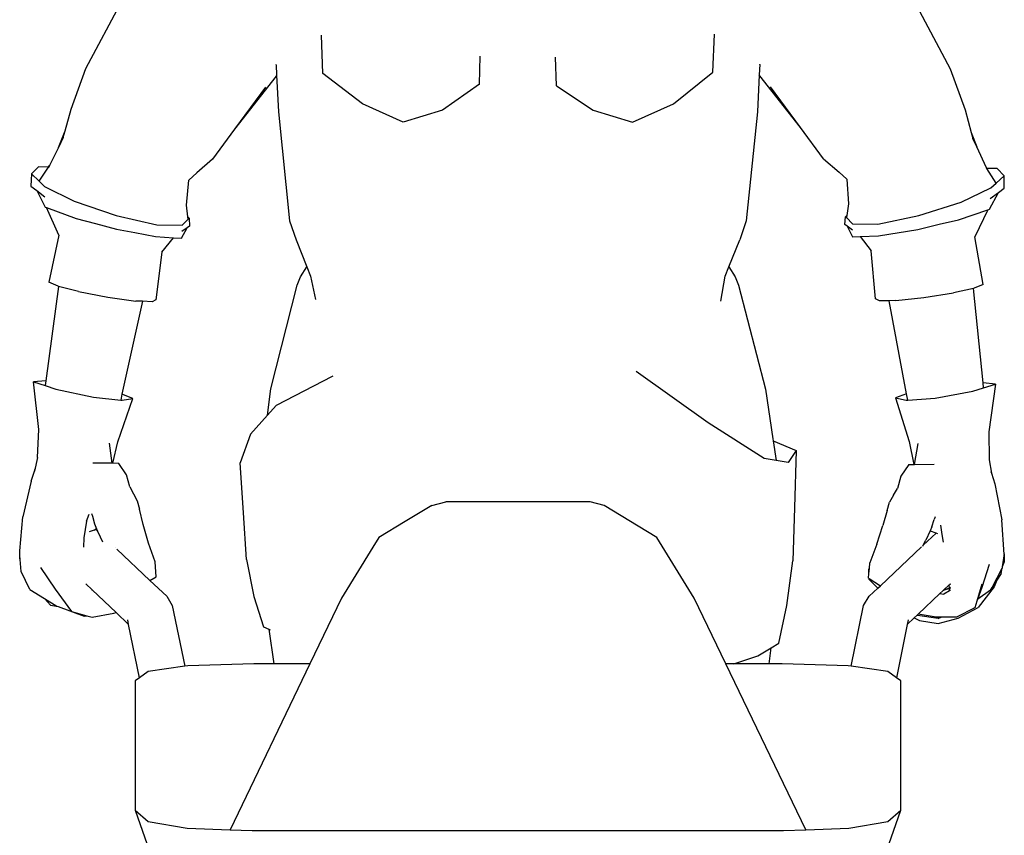
# Model space of a CAD drawing. Units: metres. Extents: x 0.08 to 5.7, y -3.28 to 1.31.
# Drawn here: x 2.41 to 2.84, y -1.38 to -1.02 of the extents above; entities that cross this region are included whole.
import ezdxf

# ---------------------------------------------------------------- set-up
doc = ezdxf.new("R2010")
doc.units = ezdxf.units.M
doc.layers.add('Edges', color=7, linetype='Continuous')

# ---------------------------------------------------------------- blocks, each defined once
blk = doc.blocks.new('men at work fr')
at = {"layer": 'Edges'}
for p, q in [((-0.08022, 0.1162), (-0.06432, 0.14607)), ((0.28321, 0.14601), (0.29918, 0.11607)), ((0.02381, 0.114), (0.02316, 0.13084)), ((0.19499, 0.11457), (0.19565, 0.13126)), ((0.09246, 0.1092), (0.09289, 0.12159)), ((0.12634, 0.10855), (0.12591, 0.12105)), ((0.00322, 0.11782), (0.00323, 0.11793)), ((0.00322, 0.11782), (0.00346, 0.11329)), ((0.21558, 0.11792), (0.21534, 0.11343)), ((0.21558, 0.11792), (0.21557, 0.11801)), ((-0.08677, 0.09826), (-0.08022, 0.1162)), ((0.00323, 0.11283), (-0.01503, 0.08948)), ((0.00346, 0.11329), (0.00323, 0.11283)), ((0.00346, 0.11329), (0.00427, 0.0971)), ((0.04115, 0.10063), (0.02381, 0.114)), ((0.17765, 0.10063), (0.19499, 0.11457)), ((0.21534, 0.11343), (0.21453, 0.0971)), ((0.21558, 0.11295), (0.21534, 0.11343)), ((0.23337, 0.09029), (0.21558, 0.11295)), ((0.29918, 0.11607), (0.30576, 0.09802)), ((0.09246, 0.1092), (0.07635, 0.09787)), ((0.12634, 0.10855), (0.14244, 0.09787)), ((0.23337, 0.09029), (0.22019, 0.10811)), ((-0.00138, 0.108), (-0.01503, 0.08948)), ((0.05908, 0.09262), (0.04115, 0.10063)), ((0.15972, 0.09262), (0.17765, 0.10063)), ((-0.08936, 0.08884), (-0.08677, 0.09826)), ((0.00427, 0.0971), (0.00915, 0.04929)), ((0.07635, 0.09787), (0.05908, 0.09262)), ((0.14244, 0.09787), (0.15972, 0.09262)), ((0.21453, 0.0971), (0.20964, 0.04929)), ((0.30576, 0.09802), (0.30839, 0.08806)), ((-0.0923, 0.08153), (-0.08936, 0.08884)), ((-0.09017, 0.0859), (-0.08936, 0.08884)), ((-0.01503, 0.08948), (-0.0247, 0.07635)), ((0.24353, 0.07656), (0.23337, 0.09029)), ((0.30839, 0.08806), (0.31075, 0.08183)), ((0.30839, 0.08806), (0.30907, 0.08547)), ((-0.09017, 0.0859), (-0.0923, 0.08153)), ((0.31075, 0.08183), (0.30907, 0.08547)), ((-0.0923, 0.08153), (-0.09619, 0.07354)), ((0.31503, 0.07254), (0.31075, 0.08183)), ((-0.09665, 0.07285), (-0.09619, 0.07354)), ((-0.09619, 0.07354), (-0.09653, 0.07285)), ((-0.0247, 0.07635), (-0.03159, 0.07036)), ((0.24353, 0.07656), (0.25034, 0.07066)), ((-0.10418, 0.06987), (-0.10433, 0.06455)), ((-0.1011, 0.07291), (-0.10418, 0.06987)), ((-0.10418, 0.06987), (-0.10072, 0.06663)), ((-0.09665, 0.07285), (-0.1011, 0.07291)), ((-0.10072, 0.06663), (-0.09665, 0.07285)), ((-0.09653, 0.07285), (-0.09665, 0.07285)), ((-0.09653, 0.07285), (-0.09658, 0.07276)), ((-0.03507, 0.06717), (-0.03159, 0.07036)), ((0.25369, 0.0676), (0.25034, 0.07066)), ((0.31525, 0.07206), (0.31503, 0.07254)), ((0.31522, 0.07224), (0.31503, 0.07254)), ((0.31979, 0.0722), (0.31522, 0.07224)), ((0.31926, 0.06576), (0.31522, 0.07224)), ((0.32287, 0.06906), (0.31979, 0.0722)), ((-0.10072, 0.06663), (-0.09835, 0.06441)), ((-0.03614, 0.05613), (-0.03507, 0.06717)), ((0.25369, 0.0676), (0.25447, 0.05673)), ((0.31699, 0.06369), (0.31926, 0.06576)), ((0.31926, 0.06576), (0.32287, 0.06906)), ((0.32287, 0.06363), (0.32287, 0.06906)), ((-0.10433, 0.06455), (-0.10179, 0.0626)), ((-0.10179, 0.0626), (-0.09807, 0.05529)), ((-0.10179, 0.0626), (-0.09821, 0.05985)), ((-0.09835, 0.06441), (-0.08535, 0.05788)), ((0.3039, 0.05741), (0.31699, 0.06369)), ((0.31641, 0.0544), (0.32026, 0.06169)), ((0.3167, 0.05904), (0.32026, 0.06169)), ((0.32026, 0.06169), (0.32287, 0.06363)), ((-0.08535, 0.05788), (-0.0669, 0.05165)), ((0.25447, 0.05673), (0.25371, 0.05162)), ((0.28534, 0.05155), (0.3039, 0.05741)), ((-0.09807, 0.05529), (-0.09756, 0.05511)), ((-0.09215, 0.04304), (-0.09756, 0.05511)), ((-0.09756, 0.05511), (-0.08453, 0.05034)), ((-0.03552, 0.05108), (-0.03614, 0.05613)), ((0.30279, 0.04977), (0.31569, 0.05416)), ((0.31569, 0.05416), (0.30993, 0.0422)), ((0.31569, 0.05416), (0.31641, 0.0544)), ((-0.08453, 0.05034), (-0.07607, 0.0481)), ((-0.07607, 0.0481), (-0.06674, 0.04564)), ((-0.0669, 0.05165), (-0.04909, 0.04755)), ((-0.04909, 0.04755), (-0.03803, 0.04742)), ((-0.03803, 0.04742), (-0.03539, 0.04996)), ((-0.03486, 0.05047), (-0.03552, 0.05108)), ((-0.03539, 0.04996), (-0.03552, 0.05108)), ((-0.03539, 0.04996), (-0.03486, 0.05047)), ((-0.03486, 0.05047), (-0.03479, 0.04694)), ((0.00915, 0.04929), (0.01206, 0.04097)), ((0.20964, 0.04929), (0.20674, 0.04097)), ((0.25291, 0.04764), (0.25313, 0.0511)), ((0.25384, 0.04696), (0.25291, 0.04764)), ((0.25371, 0.05162), (0.25313, 0.0511)), ((0.25313, 0.0511), (0.25356, 0.05067)), ((0.25371, 0.05162), (0.25356, 0.05067)), ((0.25356, 0.05067), (0.2563, 0.04795)), ((0.2563, 0.04795), (0.26743, 0.04782)), ((0.26743, 0.04782), (0.28534, 0.05155)), ((0.2849, 0.04551), (0.29431, 0.04775)), ((0.29431, 0.04775), (0.30279, 0.04977)), ((-0.06674, 0.04564), (-0.0587, 0.04409)), ((-0.0587, 0.04409), (-0.04969, 0.04238)), ((-0.03827, 0.04167), (-0.03576, 0.04625)), ((-0.03576, 0.04625), (-0.03815, 0.04454)), ((-0.03479, 0.04694), (-0.03576, 0.04625)), ((0.25384, 0.04696), (0.25627, 0.04231)), ((0.25628, 0.04513), (0.25384, 0.04696)), ((0.26772, 0.04269), (0.2849, 0.04551)), ((-0.09215, 0.04304), (-0.09654, 0.02233)), ((-0.04969, 0.04238), (-0.04965, 0.04235)), ((-0.04965, 0.04235), (-0.04175, 0.04188)), ((-0.04687, 0.03549), (-0.04175, 0.04188)), ((-0.04175, 0.04188), (-0.03827, 0.04167)), ((0.01206, 0.04097), (0.01679, 0.02909)), ((0.20201, 0.02909), (0.20674, 0.04097)), ((0.25627, 0.04231), (0.25966, 0.04242)), ((0.25966, 0.04242), (0.26772, 0.04269)), ((0.25966, 0.04242), (0.26443, 0.03607)), ((0.31366, 0.02137), (0.30993, 0.0422)), ((-0.04687, 0.03549), (-0.0495, 0.01458)), ((0.26639, 0.0151), (0.26443, 0.03607)), ((0.01401, 0.02476), (0.01679, 0.02909)), ((0.01679, 0.02909), (0.01839, 0.02504)), ((0.2004, 0.02504), (0.20201, 0.02909)), ((0.20201, 0.02909), (0.20478, 0.02476)), ((-0.09245, 0.02054), (-0.09654, 0.02233)), ((0.01254, 0.02101), (0.01401, 0.02476)), ((0.01839, 0.02504), (0.02049, 0.01472)), ((0.1984, 0.01398), (0.2004, 0.02504)), ((0.20478, 0.02476), (0.20626, 0.02101)), ((-0.09226, 0.02049), (-0.09781, -0.02092)), ((-0.09226, 0.02049), (-0.09245, 0.02054)), ((-0.08351, 0.01824), (-0.09226, 0.02049)), ((-0.08351, 0.01824), (-0.0706, 0.01583)), ((0.00097, -0.02454), (0.01254, 0.02101)), ((0.20626, 0.02101), (0.21811, -0.0246)), ((0.28761, 0.0156), (0.30059, 0.01761)), ((0.30933, 0.01961), (0.30059, 0.01761)), ((0.30957, 0.01967), (0.30933, 0.01961)), ((0.31357, -0.02185), (0.30933, 0.01961)), ((0.31366, 0.02137), (0.30957, 0.01967)), ((-0.0706, 0.01583), (-0.05829, 0.01408)), ((-0.05535, 0.01394), (-0.0644, -0.02685)), ((-0.05535, 0.01394), (-0.05829, 0.01408)), ((-0.05116, 0.01374), (-0.05535, 0.01394)), ((-0.0495, 0.01458), (-0.05116, 0.01374)), ((0.26807, 0.01417), (0.26639, 0.0151)), ((0.27227, 0.01422), (0.26807, 0.01417)), ((0.27524, 0.01425), (0.27227, 0.01422)), ((0.27998, -0.02673), (0.27227, 0.01422)), ((0.27524, 0.01425), (0.28761, 0.0156)), ((0.19282, -0.03934), (0.16133, -0.0169)), ((-0.09781, -0.02092), (-0.10329, -0.02134)), ((-0.10095, -0.04226), (-0.10329, -0.02134)), ((-0.10329, -0.02134), (-0.09809, -0.02305)), ((-0.09781, -0.02092), (-0.09809, -0.02305)), ((0.0278, -0.01904), (0.00323, -0.03179)), ((0.02822, -0.01887), (0.0278, -0.01904)), ((-0.09809, -0.02305), (-0.09338, -0.0246)), ((-0.09338, -0.0246), (-0.07695, -0.02814)), ((-0.00059, -0.0361), (0.00097, -0.02454)), ((0.21811, -0.0246), (0.22131, -0.04646)), ((0.29259, -0.02854), (0.30909, -0.02549)), ((0.30909, -0.02549), (0.31379, -0.02407)), ((0.31904, -0.02249), (0.31357, -0.02185)), ((0.31379, -0.02407), (0.31357, -0.02185)), ((0.31379, -0.02407), (0.31904, -0.02249)), ((0.31904, -0.02249), (0.31604, -0.04332)), ((-0.07695, -0.02814), (-0.06497, -0.02943)), ((-0.06621, -0.04768), (-0.0596, -0.0287)), ((-0.0644, -0.02685), (-0.06497, -0.02943)), ((-0.06497, -0.02943), (-0.06425, -0.02951)), ((-0.0596, -0.0287), (-0.0644, -0.02685)), ((-0.06425, -0.02951), (-0.0596, -0.0287)), ((0.27998, -0.02673), (0.27514, -0.02847)), ((0.27514, -0.02847), (0.28115, -0.04765)), ((0.27514, -0.02847), (0.27982, -0.02948)), ((0.27982, -0.02948), (0.28049, -0.02943)), ((0.28049, -0.02943), (0.27998, -0.02673)), ((0.28049, -0.02943), (0.29259, -0.02854)), ((0.00323, -0.03179), (-0.00059, -0.0361)), ((-0.00059, -0.0361), (-0.00798, -0.04442)), ((-0.10145, -0.05458), (-0.10095, -0.04226)), ((0.2175, -0.05501), (0.19282, -0.03934)), ((-0.00798, -0.04442), (-0.01253, -0.05699)), ((0.22131, -0.04646), (0.22147, -0.0473)), ((0.22143, -0.04728), (0.22147, -0.0473)), ((0.22147, -0.0473), (0.23148, -0.05154)), ((0.22147, -0.0473), (0.22269, -0.05587)), ((0.31604, -0.04332), (0.31617, -0.05565)), ((-0.07005, -0.04831), (-0.06885, -0.05717)), ((-0.06843, -0.05717), (-0.06621, -0.04768)), ((0.23148, -0.05154), (0.22803, -0.05676)), ((0.23148, -0.05154), (0.23079, -0.07669)), ((0.28115, -0.04765), (0.28317, -0.05772)), ((0.28347, -0.05771), (0.28502, -0.04845)), ((-0.10145, -0.05458), (-0.10282, -0.06061)), ((0.22269, -0.05587), (0.2175, -0.05501)), ((0.22803, -0.05676), (0.22269, -0.05587)), ((0.31617, -0.05565), (0.3173, -0.06156)), ((-0.10282, -0.06061), (-0.10248, -0.0596)), ((-0.06885, -0.05717), (-0.07719, -0.05704)), ((-0.06843, -0.05717), (-0.06885, -0.05717)), ((-0.06579, -0.05721), (-0.06843, -0.05717)), ((-0.06237, -0.06228), (-0.06579, -0.05721)), ((-0.01109, -0.07888), (-0.01253, -0.05699)), ((0.28095, -0.05776), (0.27749, -0.06288)), ((0.28095, -0.05776), (0.28317, -0.05772)), ((0.28317, -0.05772), (0.28347, -0.05771)), ((0.28347, -0.05771), (0.29202, -0.05755)), ((-0.10431, -0.06499), (-0.10282, -0.06061)), ((-0.06094, -0.06749), (-0.06237, -0.06228)), ((0.27749, -0.06288), (0.27603, -0.06823)), ((0.31703, -0.06069), (0.3173, -0.06156)), ((0.3173, -0.06156), (0.3187, -0.06615)), ((-0.10431, -0.06499), (-0.1079, -0.08065)), ((-0.06094, -0.06749), (-0.05771, -0.07369)), ((0.27426, -0.07121), (0.27603, -0.06823)), ((0.3187, -0.06615), (0.3218, -0.08191)), ((0.27426, -0.07121), (0.27251, -0.07422)), ((-0.05771, -0.07369), (-0.05671, -0.07731)), ((-0.05505, -0.08396), (-0.05671, -0.07731)), ((0.07154, -0.07569), (0.05992, -0.08274)), ((0.07154, -0.07569), (0.0777, -0.0741)), ((0.1411, -0.0741), (0.0777, -0.0741)), ((0.14726, -0.07569), (0.1411, -0.0741)), ((0.16218, -0.08474), (0.14726, -0.07569)), ((0.23079, -0.07669), (0.23011, -0.09999)), ((0.27142, -0.07784), (0.27251, -0.07422)), ((-0.10929, -0.09565), (-0.1079, -0.08065)), ((-0.08, -0.08258), (-0.07879, -0.07947)), ((-0.07781, -0.07922), (-0.07739, -0.08043)), ((-0.07739, -0.08043), (-0.07646, -0.08367)), ((-0.00981, -0.09945), (-0.01109, -0.07888)), ((0.27142, -0.07784), (0.26955, -0.08446)), ((0.2911, -0.0851), (0.29211, -0.08185)), ((0.29256, -0.08066), (0.29211, -0.08185)), ((0.32282, -0.09717), (0.3218, -0.08191)), ((-0.08, -0.08258), (-0.08114, -0.08992)), ((-0.07657, -0.08648), (-0.07591, -0.08611)), ((-0.07646, -0.08367), (-0.07551, -0.08589)), ((-0.07622, -0.08586), (-0.07613, -0.08591)), ((-0.07613, -0.08591), (-0.07591, -0.08611)), ((-0.07591, -0.08611), (-0.07551, -0.08589)), ((-0.07591, -0.08611), (-0.07508, -0.08689)), ((-0.07551, -0.08589), (-0.07508, -0.08689)), ((-0.05273, -0.09216), (-0.05505, -0.08396)), ((0.05992, -0.08274), (0.04837, -0.08974)), ((0.17042, -0.08974), (0.16218, -0.08474)), ((0.26698, -0.09263), (0.26955, -0.08446)), ((0.2911, -0.0851), (0.29028, -0.08686)), ((0.29487, -0.08427), (0.29552, -0.08835)), ((-0.08114, -0.08992), (-0.08128, -0.09393)), ((-0.07657, -0.08648), (-0.07883, -0.0872)), ((-0.07508, -0.08689), (-0.07397, -0.08951)), ((-0.07397, -0.08951), (-0.073, -0.09158)), ((0.04837, -0.08974), (0.04573, -0.09402)), ((0.18681, -0.11632), (0.17042, -0.08974)), ((0.28728, -0.09313), (0.29294, -0.08778)), ((0.29028, -0.08686), (0.28842, -0.09087)), ((0.29044, -0.08695), (0.29028, -0.08686)), ((0.29294, -0.08778), (0.29044, -0.08695)), ((0.29376, -0.08808), (0.29294, -0.08778)), ((0.29552, -0.08835), (0.29606, -0.09171)), ((-0.06742, -0.09414), (-0.06738, -0.09418)), ((-0.06669, -0.09483), (-0.05211, -0.10862)), ((-0.04977, -0.10043), (-0.05273, -0.09216)), ((0.04573, -0.09402), (0.03199, -0.11632)), ((0.26698, -0.09263), (0.26381, -0.10088)), ((0.28654, -0.09383), (0.26849, -0.11091)), ((0.28708, -0.09354), (0.28728, -0.09313)), ((0.28728, -0.09313), (0.28842, -0.09087)), ((0.29607, -0.09179), (0.29606, -0.09171)), ((-0.10916, -0.09776), (-0.10929, -0.09565)), ((-0.10918, -0.09916), (-0.10916, -0.09776)), ((-0.10905, -0.09943), (-0.10918, -0.09916)), ((-0.10905, -0.09943), (-0.10916, -0.09776)), ((0.32274, -0.0969), (0.32195, -0.10264)), ((0.32282, -0.09717), (0.32282, -0.10043)), ((-0.10871, -0.10472), (-0.10905, -0.09943)), ((-0.10021, -0.10288), (-0.09373, -0.11238)), ((-0.04944, -0.10706), (-0.04977, -0.10043)), ((-0.00981, -0.09945), (-0.00655, -0.11567)), ((0.22735, -0.11964), (0.23011, -0.09999)), ((0.26363, -0.10332), (0.26338, -0.10344)), ((0.26346, -0.10558), (0.26338, -0.10344)), ((0.26346, -0.10558), (0.26363, -0.10332)), ((0.26363, -0.10332), (0.26381, -0.10088)), ((0.31316, -0.11157), (0.31633, -0.10146)), ((0.31755, -0.11174), (0.32188, -0.10315)), ((0.32146, -0.10554), (0.32188, -0.10315)), ((0.32195, -0.10264), (0.32188, -0.10315)), ((0.32282, -0.10043), (0.32195, -0.10264)), ((-0.10491, -0.11262), (-0.10871, -0.10472)), ((-0.05211, -0.10862), (-0.04944, -0.10706)), ((0.26331, -0.10758), (0.26346, -0.10558)), ((0.26331, -0.10758), (0.26354, -0.10773)), ((0.26356, -0.10814), (0.26354, -0.10773)), ((0.26354, -0.10773), (0.26849, -0.11091)), ((0.32146, -0.10554), (0.31965, -0.10844)), ((-0.08026, -0.11013), (-0.07754, -0.11271)), ((-0.05211, -0.10862), (-0.04478, -0.11555)), ((0.26356, -0.10814), (0.26741, -0.11193)), ((0.26358, -0.11555), (0.26741, -0.11193)), ((0.26741, -0.11193), (0.26849, -0.11091)), ((0.29614, -0.1129), (0.29873, -0.11044)), ((0.29878, -0.11195), (0.29753, -0.11247)), ((0.29753, -0.11247), (0.29878, -0.11208)), ((0.29873, -0.11044), (0.29904, -0.11015)), ((0.29878, -0.11195), (0.29873, -0.11044)), ((0.29925, -0.11175), (0.29878, -0.11195)), ((0.29878, -0.11208), (0.29878, -0.11195)), ((0.29878, -0.11208), (0.29917, -0.11196)), ((0.29882, -0.11318), (0.29878, -0.11208)), ((0.29904, -0.11015), (0.29929, -0.10991)), ((0.29929, -0.11007), (0.29904, -0.11015)), ((0.29924, -0.11189), (0.29917, -0.11196)), ((0.31095, -0.11749), (0.31312, -0.11006)), ((0.31118, -0.11687), (0.31316, -0.11157)), ((0.31845, -0.11145), (0.31145, -0.12042)), ((0.31685, -0.11289), (0.31755, -0.11174)), ((0.31965, -0.10844), (0.31755, -0.11174)), ((0.31965, -0.10844), (0.31845, -0.11145)), ((-0.10491, -0.11262), (-0.0984, -0.11657)), ((-0.09578, -0.11947), (-0.0984, -0.11657)), ((-0.0984, -0.11657), (-0.09297, -0.11987)), ((-0.09373, -0.11238), (-0.0865, -0.12218)), ((-0.07761, -0.11273), (-0.07777, -0.11267)), ((-0.07761, -0.11273), (-0.07754, -0.11271)), ((-0.07754, -0.11271), (-0.06702, -0.12266)), ((-0.04478, -0.11555), (-0.04232, -0.11959)), ((-0.00655, -0.11567), (-0.00222, -0.12896)), ((0.03199, -0.11632), (0.0181, -0.14518)), ((0.20069, -0.14518), (0.18681, -0.11632)), ((0.26111, -0.11959), (0.26358, -0.11555)), ((0.28503, -0.12341), (0.29457, -0.11438)), ((0.29457, -0.11438), (0.29585, -0.11317)), ((0.29457, -0.11438), (0.29639, -0.11464)), ((0.29753, -0.11247), (0.29585, -0.11317)), ((0.29585, -0.11317), (0.29614, -0.1129)), ((0.29614, -0.1129), (0.29753, -0.11247)), ((0.29882, -0.11318), (0.29639, -0.11464)), ((0.29922, -0.1129), (0.29882, -0.11318)), ((0.31685, -0.11289), (0.31118, -0.11687)), ((-0.09578, -0.11947), (-0.09236, -0.12009)), ((-0.09297, -0.11987), (-0.09236, -0.12009)), ((-0.09236, -0.12009), (-0.08101, -0.12425)), ((-0.04232, -0.11959), (-0.03687, -0.14621)), ((0.22393, -0.13613), (0.22735, -0.11964)), ((0.25567, -0.14621), (0.26111, -0.11959)), ((0.3097, -0.12082), (0.30211, -0.12457)), ((0.30268, -0.12517), (0.31145, -0.12042)), ((0.31007, -0.1205), (0.3097, -0.12082)), ((0.31007, -0.1205), (0.31095, -0.11749)), ((0.31095, -0.11749), (0.31118, -0.11687)), ((-0.0865, -0.12218), (-0.0798, -0.12406)), ((-0.08101, -0.12425), (-0.0798, -0.12406)), ((-0.0798, -0.12406), (-0.07747, -0.12471)), ((-0.07747, -0.12471), (-0.06792, -0.12297)), ((-0.06792, -0.12297), (-0.06702, -0.12266)), ((-0.06702, -0.12266), (-0.06147, -0.12792)), ((0.28027, -0.12792), (0.28328, -0.12507)), ((0.28328, -0.12507), (0.28456, -0.12386)), ((0.28328, -0.12507), (0.28563, -0.12621)), ((0.28456, -0.12386), (0.28503, -0.12341)), ((0.28456, -0.12386), (0.2848, -0.12401)), ((0.29391, -0.12525), (0.2848, -0.12401)), ((0.29211, -0.12463), (0.28503, -0.12341)), ((0.29211, -0.12463), (0.29549, -0.12461)), ((0.29381, -0.12749), (0.30268, -0.12517)), ((0.29391, -0.12525), (0.29549, -0.12461)), ((0.29549, -0.12461), (0.30211, -0.12457)), ((-0.06147, -0.12792), (-0.0619, -0.12581)), ((-0.0567, -0.15127), (-0.06147, -0.12792)), ((-0.00222, -0.12896), (0.00008, -0.12995)), ((0.28027, -0.12792), (0.27549, -0.15127)), ((0.2807, -0.12581), (0.28027, -0.12792)), ((0.28563, -0.12621), (0.29381, -0.12749)), ((0.00008, -0.12995), (0.0022, -0.14518)), ((0.00008, -0.12995), (0.00067, -0.1302)), ((0.21469, -0.14164), (0.22047, -0.13819)), ((0.21973, -0.14518), (0.22047, -0.13819)), ((0.22047, -0.13819), (0.22393, -0.13613)), ((0.20414, -0.14518), (0.21469, -0.14164)), ((-0.03687, -0.14621), (-0.05288, -0.14852)), ((-0.03552, -0.14602), (-0.03687, -0.14621)), ((-0.00658, -0.14518), (-0.03552, -0.14602)), ((0.0181, -0.14518), (-0.01691, -0.21799)), ((0.0022, -0.14518), (-0.00658, -0.14518)), ((0.0181, -0.14518), (0.0022, -0.14518)), ((0.23571, -0.21799), (0.20069, -0.14518)), ((0.20414, -0.14518), (0.20069, -0.14518)), ((0.21973, -0.14518), (0.20414, -0.14518)), ((0.22538, -0.14518), (0.21973, -0.14518)), ((0.25431, -0.14602), (0.22538, -0.14518)), ((0.25567, -0.14621), (0.25431, -0.14602)), ((0.27168, -0.14852), (0.25567, -0.14621)), ((-0.05288, -0.14852), (-0.0567, -0.15127)), ((0.27549, -0.15127), (0.27168, -0.14852)), ((-0.0567, -0.15127), (-0.05867, -0.15269)), ((-0.05867, -0.15269), (-0.05867, -0.20942)), ((0.27746, -0.15269), (0.27549, -0.15127)), ((0.27746, -0.20942), (0.27746, -0.15269)), ((-0.05867, -0.20942), (-0.05295, -0.21436)), ((-0.05867, -0.20942), (-0.02558, -0.30351)), ((0.24437, -0.30351), (0.27746, -0.20942)), ((0.27175, -0.21436), (0.27746, -0.20942)), ((-0.05295, -0.21436), (-0.0358, -0.21733)), ((0.25459, -0.21733), (0.27175, -0.21436)), ((-0.0358, -0.21733), (-0.01691, -0.21799)), ((-0.01691, -0.21799), (-0.00721, -0.21832)), ((-0.00721, -0.21832), (0.22601, -0.21832)), ((0.22601, -0.21832), (0.23571, -0.21799)), ((0.23571, -0.21799), (0.25459, -0.21733))]:
    blk.add_line(p, q, dxfattribs=at)

msp = doc.modelspace()

# ---------------------------------------------------------------- block references
msp.add_blockref('men at work fr', (2.5158, -1.15886))

doc.saveas('drawing.dxf')
